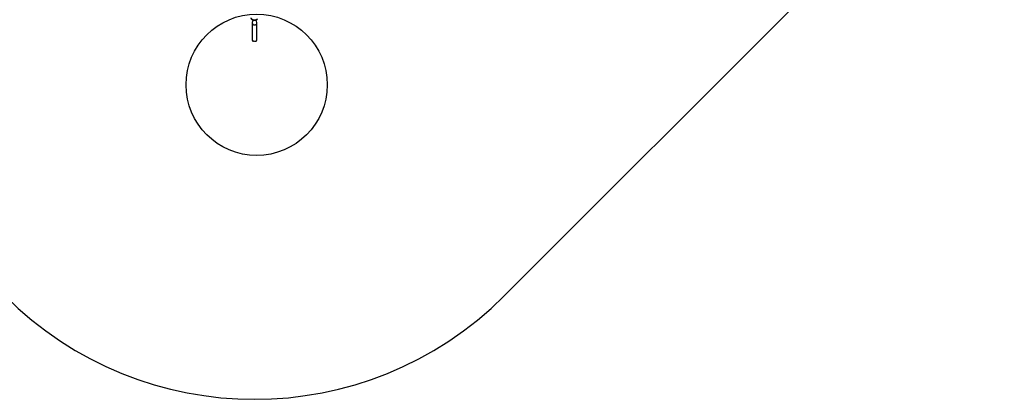
# Model space of a CAD drawing. Units: millimetres. Extents: x 16853 to 24103, y 34441 to 41691.
# Drawn here: x 19480 to 23664, y 34441 to 36052 of the extents above; entities that cross this region are included whole.
import ezdxf

# ---------------------------------------------------------------- set-up
doc = ezdxf.new("R2010")
doc.units = ezdxf.units.MM
doc.header["$LTSCALE"] = 200
doc.layers.add('OTWORY_MONTAŻOWE', color=1, linetype='Continuous')
doc.layers.add('STREFA', color=102, linetype='Continuous')

msp = doc.modelspace()

# ---------------------------------------------------------------- linework, layer by layer
at = {"color": 7, "linetype": 'Continuous', "lineweight": 25}
for p, q in [((20467.9, 36038.4), (20467.9, 35968.7)), ((20471.1, 36051.3), (20468.1, 36040.1)), ((20487.7, 36040.1), (20484.6, 36051.7)), ((20487.9, 35968.7), (20487.9, 36038.4)), ((20468.1, 35967), (20470, 35959.8)), ((20485.8, 35959.8), (20487.7, 35967))]:
    msp.add_line(p, q, dxfattribs=at)
at = {"color": 1, "linetype": 'Continuous', "lineweight": 25, "flags": 128}
msp.add_lwpolyline([(20489.3, 36055.6), (20488.7, 36054.8), (20487.5, 36053.8), (20486, 36052.9), (20484.3, 36052.1), (20482.4, 36051.5), (20480.4, 36051.1), (20478.3, 36050.9), (20476.1, 36050.9), (20474, 36051.1), (20472, 36051.5), (20470.1, 36052.1), (20468.4, 36052.9), (20467, 36053.8), (20465.8, 36054.8), (20464.9, 36056), (20464.4, 36057.2), (20464.2, 36058.4)], dxfattribs=at)
at = {"color": 7, "linetype": 'Continuous', "lineweight": 25, "flags": 128}
for points in [[(20468.1, 36040.1), (20468, 36039.1), (20468, 36037.6), (20468.3, 36036.1), (20469, 36034.6), (20470, 36033.3), (20471.4, 36032.2), (20472.9, 36031.3), (20474.6, 36030.7), (20476.5, 36030.3), (20478.4, 36030.2), (20480.3, 36030.4), (20482.1, 36031), (20483.7, 36031.7), (20485.1, 36032.7), (20486.3, 36034), (20487.2, 36035.3), (20487.7, 36036.8), (20487.9, 36038.4), (20487.9, 36038.4)], [(20487.9, 36038.4), (20487.7, 36039.9), (20487.7, 36040.1)], [(20467.9, 35968.7), (20468.1, 35967.2), (20468.6, 35965.7), (20469.5, 35964.3), (20470.7, 35963.1), (20472.1, 35962.1), (20473.8, 35961.3), (20475.5, 35960.8), (20477.4, 35960.6), (20479.3, 35960.7), (20481.2, 35961), (20482.9, 35961.7), (20484.5, 35962.6), (20485.8, 35963.7), (20486.8, 35965), (20487.5, 35966.4), (20487.9, 35967.9), (20487.9, 35968.7)]]:
    msp.add_lwpolyline(points, dxfattribs=at)
at = {"color": 7, "linetype": 'Continuous', "lineweight": 25}
msp.add_open_spline([(20462.2, 36060.1), (20462.2, 36059.8), (20462.3, 36059), (20462.6, 36057.8), (20463.2, 36056.5), (20464.2, 36055.2), (20465.4, 36054.1), (20466.8, 36053.1), (20468.5, 36052.2), (20470.4, 36051.5), (20472.4, 36051), (20474.5, 36050.6), (20476.7, 36050.5), (20478.9, 36050.5), (20481, 36050.8), (20483.1, 36051.2), (20485.1, 36051.9), (20486.9, 36052.7), (20488.5, 36053.6), (20489.8, 36054.7), (20490.4, 36055.5), (20490.7, 36055.8)], degree=3, knots=[0, 0, 0, 0, 0.03163, 0.081444, 0.131536, 0.182889, 0.235948, 0.290484, 0.345859, 0.40144, 0.456902, 0.512201, 0.567388, 0.622547, 0.677768, 0.73313, 0.78874, 0.84469, 0.901021, 0.957601, 1, 1, 1, 1], dxfattribs=at)
at = {"layer": 'OTWORY_MONTAŻOWE'}
msp.add_circle((20486.4, 35776.1), 300, dxfattribs=at)
at = {"layer": 'STREFA', "linetype": 'Continuous', "lineweight": 25}
msp.add_line((21538.6, 34880.2), (23663.6, 37005.2), dxfattribs=at)
msp.add_arc((20477.9, 35940.9), 1500, 225, 315, dxfattribs=at)

doc.saveas('drawing.dxf')
